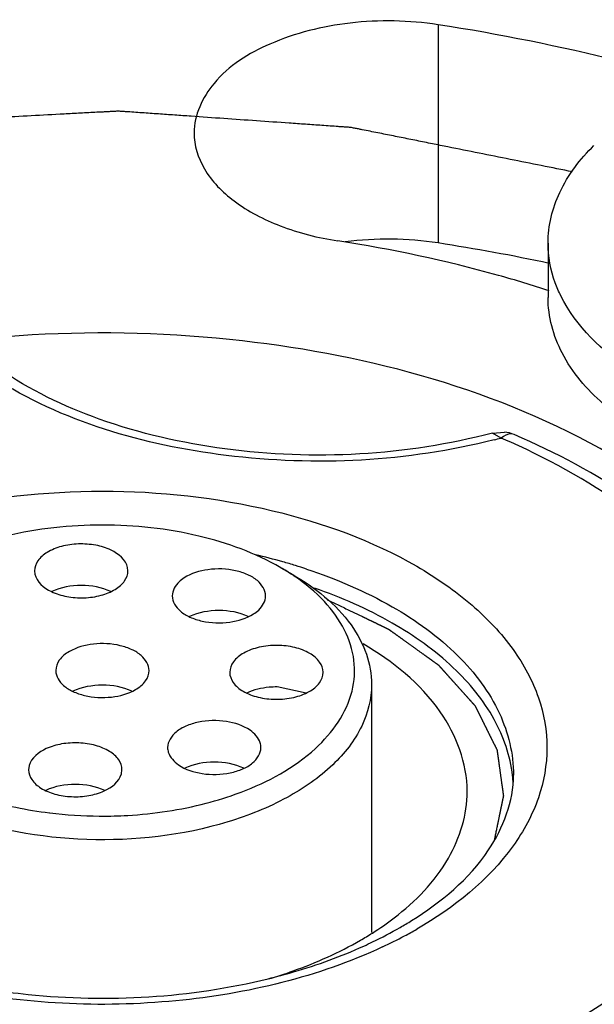
# Model space of a CAD drawing. Units: inches. Extents: x 0.5 to 33.6, y 0.5 to 21.6.
# Drawn here: x 2.6 to 2.6, y 19.5 to 19.6 of the extents above; entities that cross this region are included whole.
import ezdxf

# ---------------------------------------------------------------- set-up
doc = ezdxf.new("R2010")
doc.units = ezdxf.units.IN
doc.header["$LTSCALE"] = 1.87
doc.header["$MEASUREMENT"] = 0
doc.linetypes.add('HIDDEN', pattern=[0.2, 0.1, -0.1])
doc.layers.get('0').update_dxf_attribs({"linetype": 'CONTINUOUS'})
for name, color, linetype in [('AXIS', 7, 'CONTINUOUS'), ('CURVES', 7, 'CONTINUOUS'), ('DEFAULT_2', 7, 'HIDDEN')]:
    doc.layers.add(name, color=color, linetype=linetype)

msp = doc.modelspace()

# ---------------------------------------------------------------- linework, layer by layer
at = {"color": 7, "linetype": 'CONTINUOUS'}
for p, q in [((2.6350880958, 19.5399669801), (2.6350880958, 19.5367524037)), ((2.6318155097, 19.5287729753), (2.6325167427, 19.5288288617)), ((2.6323199726, 19.5284775052), (2.6318156625, 19.5287730019)), ((2.6193399853, 19.5208402923), (2.6200471031, 19.5204320262))]:
    msp.add_line(p, q, dxfattribs=at)
for centre, radius, start, end in [((2.6323166635, 19.5268574011), 0.0019815874, 66.839867563, 84.2050178344), ((2.6227686837, 19.5645173131), 0.037283976, 284.1915641689, 284.843326057), ((2.6146628653, 19.4873140952), 0.0447906213, 65.9897291374, 66.7830137214), ((2.6099089196, 19.4872634027), 0.0352430733, 74.2745351516, 76.9658262885), ((2.6103461086, 19.4888369929), 0.0336098903, 72.9298188707, 74.2648832628), ((2.6106684893, 19.4898879778), 0.032510573, 71.7384844637, 72.9292362041), ((2.6249128411, 19.5076561607), 0.0081391172, 3.227776224, 6.6743059866), ((2.615362493, 19.5141142922), 0.0175204883, 302.3638794624, 307.4430143829), ((2.6154061249, 19.5186365854), 0.0219307608, 299.9890910108, 302.0547239244), ((2.6142918323, 19.515772888), 0.0194945727, 299.9864435884, 302.4124129439), ((2.6141942226, 19.5207731224), 0.0243870176, 295.6644665153, 299.9461840741), ((2.6137508778, 19.5232500476), 0.0273315505, 295.0808765875, 298.1377105144), ((2.6146643418, 19.5215282411), 0.0253824511, 298.1523447625, 299.9910580806), ((2.6131718791, 19.5228488694), 0.02670077, 294.4866185505, 295.712702301)]:
    msp.add_arc(centre, radius, start, end, dxfattribs=at)
for points, knots in [([(2.6350881099, 19.5399675755), (2.6350881563, 19.540986438), (2.635625607, 19.5431653339), (2.6369783366, 19.5449144364), (2.6377920312, 19.5457156055)], [0, 0, 0, 0, 0.4715257879, 1, 1, 1, 1]), ([(2.6358427704, 19.5368502998), (2.6357196878, 19.5370994695), (2.6352929501, 19.5380858329), (2.6350880735, 19.5391711018), (2.6350881099, 19.5399675755)], [0, 0, 0, 0, 0.2586703166, 1, 1, 1, 1]), ([(2.6469977581, 19.5295261162), (2.6457083679, 19.5298461715), (2.6432734627, 19.5306327356), (2.6392268114, 19.5327010954), (2.6367341395, 19.5350458032), (2.6358427704, 19.5368502998)], [0, 0, 0, 0, 0.2917222471, 0.5580538434, 1, 1, 1, 1]), ([(2.6470023321, 19.5263104048), (2.6453315891, 19.5267248309), (2.6422507626, 19.5277809095), (2.6383757305, 19.5301831791), (2.6357557402, 19.5332047652), (2.6350880587, 19.5356306007), (2.6350881099, 19.5367529991)], [0, 0, 0, 0, 0.3054848036, 0.5734291167, 0.8008129082, 1, 1, 1, 1]), ([(2.6387658632, 19.5275106561), (2.6322191457, 19.5312903197), (2.6205194792, 19.534457408), (2.6047613585, 19.5348978179), (2.5928540875, 19.5332268263), (2.5822471464, 19.5296820204), (2.5737475344, 19.5245036899), (2.5679901006, 19.5179559905), (2.5665164952, 19.5126737297), (2.5665164982, 19.5102326065)], [0, 0, 0, 0, 0.2695740034, 0.4170904501, 0.5617910333, 0.6957891199, 0.8133416294, 0.9129483157, 1, 1, 1, 1]), ([(2.6318156567, 19.5287730237), (2.6267270904, 19.5274243609), (2.6186766165, 19.5270090641), (2.6088886793, 19.5292292149), (2.6045465802, 19.5313061234), (2.6027434372, 19.5325775299)], [0, 0, 0, 0, 0.5261665757, 0.7794776894, 1, 1, 1, 1]), ([(2.6319093966, 19.5283711897), (2.6267984931, 19.5270786453), (2.6165136517, 19.5265410088), (2.606453534, 19.5294438507), (2.6023918587, 19.5320496439)], [0, 0, 0, 0, 0.5220902982, 1, 1, 1, 1]), ([(2.6330961656, 19.5286791553), (2.6330425311, 19.5287022068), (2.6327657543, 19.5287609539), (2.6324913979, 19.5286107053), (2.6323199726, 19.5284775052)], [0, 0, 0, 0, 0.2119224309, 1, 1, 1, 1]), ([(2.6501777373, 19.5086325995), (2.6501764321, 19.5106551316), (2.6492903664, 19.5148747537), (2.6456266444, 19.5204803724), (2.6400690116, 19.5252270485), (2.6355545258, 19.5276246444), (2.6330960283, 19.5286792901)], [0, 0, 0, 0, 0.2184484226, 0.4518647277, 0.711062874, 1, 1, 1, 1]), ([(2.6246348457, 19.489412265), (2.6276142905, 19.4901656766), (2.6331593546, 19.4920425121), (2.6403166231, 19.496167048), (2.6455235125, 19.5012854827), (2.6483497416, 19.5072388763), (2.6482636605, 19.5135805476), (2.6452871211, 19.5194932521), (2.6399624276, 19.5245590407), (2.6354143396, 19.5271037665), (2.632888187, 19.5282290975)], [0, 0, 0, 0, 0.1577722443, 0.298690478, 0.4207867585, 0.5272745888, 0.6277228797, 0.7348955335, 0.8580273164, 1, 1, 1, 1]), ([(2.5903263123, 19.5209207992), (2.5929528788, 19.5224372391), (2.5990626103, 19.5246513074), (2.6088335817, 19.5257142621), (2.6186100623, 19.5246512974), (2.6259877464, 19.5219849476), (2.6305863048, 19.5188222751), (2.633077536, 19.5162023992), (2.634653395, 19.5133036432), (2.6351981608, 19.5102289925), (2.6346507576, 19.5071543005), (2.6324382747, 19.5030931859), (2.6295163082, 19.5007938909), (2.6273521365, 19.4995444133)], [0, 0, 0, 0, 0.1382579424, 0.291481603, 0.4447727013, 0.5831623358, 0.6436745361, 0.6978057821, 0.7464908079, 0.7919557937, 0.8374152501, 0.8860817256, 1, 1, 1, 1]), ([(2.6208558293, 19.5207611937), (2.6226017967, 19.5201849614), (2.6258017574, 19.5188211364), (2.6297725819, 19.5159636107), (2.6324018315, 19.5125232704), (2.6330518207, 19.5098673625), (2.633051823, 19.508625318)], [0, 0, 0, 0, 0.3021687629, 0.5674348187, 0.7958733429, 1, 1, 1, 1]), ([(2.6329967984, 19.5086021324), (2.632862527, 19.5097501056), (2.6320353972, 19.5121370042), (2.6294864847, 19.5152150897), (2.6258184733, 19.5178122819), (2.6229052947, 19.5190888997), (2.6213236954, 19.5196383285)], [0, 0, 0, 0, 0.2059476653, 0.436857834, 0.7016599396, 1, 1, 1, 1]), ([(2.6115892139, 19.514777666), (2.6115892826, 19.5151098046), (2.6112466464, 19.5156392985), (2.6105681583, 19.5160384467), (2.6096226289, 19.5163586456), (2.6083373153, 19.5164207955), (2.6073200936, 19.5161462949), (2.6068946727, 19.5159006794)], [0, 0, 0, 0, 0.1832727029, 0.3014630276, 0.4361950666, 0.7289396752, 1, 1, 1, 1]), ([(2.6303293418, 19.507659719), (2.6303294776, 19.5093109439), (2.6289112116, 19.5129907658), (2.625926983, 19.5153202804), (2.624188916, 19.5163443509)], [0, 0, 0, 0, 0.4501029811, 1, 1, 1, 1]), ([(2.6068946727, 19.5159006794), (2.6066672938, 19.5157694029), (2.6062766582, 19.5154703066), (2.6060892793, 19.5149925196), (2.606089235, 19.5147783688)], [0, 0, 0, 0, 0.5507686178, 1, 1, 1, 1]), ([(2.606089235, 19.5147783688), (2.6060891663, 19.5144462301), (2.6064318025, 19.5139167362), (2.6071102906, 19.513517588), (2.60805582, 19.5131973891), (2.6093411336, 19.5131352392), (2.6103583553, 19.5134097399), (2.6107837762, 19.5136553553)], [0, 0, 0, 0, 0.1832727029, 0.3014630276, 0.4361950666, 0.7289396752, 1, 1, 1, 1]), ([(2.6107837762, 19.5136553553), (2.6110111551, 19.5137866318), (2.6114017906, 19.5140857281), (2.6115891695, 19.5145635151), (2.6115892139, 19.514777666)], [0, 0, 0, 0, 0.5507686178, 1, 1, 1, 1]), ([(2.6105699202, 19.5135623239), (2.610034313, 19.5138127156), (2.6088324078, 19.5140214463), (2.6076308114, 19.5138091747), (2.6070968345, 19.5135568006)], [0, 0, 0, 0, 0.5002674517, 1, 1, 1, 1]), ([(2.5800573418, 19.4923180886), (2.586686916, 19.4887684301), (2.5983088883, 19.485847369), (2.6138947482, 19.4856384249), (2.6255560721, 19.4874238687), (2.6359003299, 19.4910135762), (2.6441637919, 19.4961723633), (2.649741958, 19.5026454503), (2.6511619536, 19.5078317065), (2.6511619506, 19.510232606)], [0, 0, 0, 0, 0.2723460274, 0.4198789799, 0.5639851748, 0.697119815, 0.81388884, 0.9130491915, 1, 1, 1, 1]), ([(2.6270454158, 19.5000493539), (2.6287840872, 19.5011385685), (2.631668022, 19.5034758941), (2.6330518229, 19.5070738619), (2.6330518229, 19.508625318)], [0, 0, 0, 0, 0.5694143726, 1, 1, 1, 1]), ([(2.6260144605, 19.5002037531), (2.6272747513, 19.5011710784), (2.6294095386, 19.5033258207), (2.6303292298, 19.5062985605), (2.6303293418, 19.507659719)], [0, 0, 0, 0, 0.538572306, 1, 1, 1, 1]), ([(2.6185969905, 19.4966225732), (2.6190988736, 19.4967454952), (2.6210201244, 19.4972595451), (2.6228991287, 19.4979393466), (2.6242388332, 19.4985496174)], [0, 0, 0, 0, 0.2598041162, 1, 1, 1, 1]), ([(2.6186102241, 19.4966103945), (2.6191036039, 19.4967558111), (2.6209719414, 19.4973594799), (2.6227799998, 19.4981631452), (2.6240351238, 19.498887787)], [0, 0, 0, 0, 0.2619420319, 1, 1, 1, 1]), ([(2.6253366442, 19.4984955799), (2.6215417129, 19.49671761), (2.6129636118, 19.4946864105), (2.6042154818, 19.4951171526), (2.5998713829, 19.4960315478)], [0, 0, 0, 0, 0.4856022808, 1, 1, 1, 1]), ([(2.5998335764, 19.4964466713), (2.6013562535, 19.4961070712), (2.6075672266, 19.4951217773), (2.6140083671, 19.4954987201), (2.6185969905, 19.4966225732)], [0, 0, 0, 0, 0.2482502474, 1, 1, 1, 1])]:
    msp.add_open_spline(points, degree=3, knots=knots, dxfattribs=at)
at = {"layer": 'AXIS', "color": 7, "linetype": 'CONTINUOUS'}
for p, q in [((2.6286069861, 19.5528263133), (2.6286069861, 19.5399680076)), ((2.6048402368, 19.520653045), (2.6048605208, 19.5204581626)), ((2.6103398058, 19.5206502749), (2.6103195218, 19.5208451573)), ((2.6208298036, 19.5134537003), (2.6191356467, 19.5138127045)), ((2.6246892244, 19.5139615197), (2.6246892244, 19.4993425652)), ((2.6045196686, 19.5091814782), (2.6044859388, 19.508931974)), ((2.609951958, 19.5086847522), (2.6099856878, 19.5089342564))]:
    msp.add_line(p, q, dxfattribs=at)
for centre, radius, start, end in [((2.6108185431, 19.4370144098), 0.1171700717, 75.9236375941, 81.2677439906), ((2.6256509822, 19.5207141083), 0.0194794917, 81.2716713724, 97.3961563328), ((2.610231215, 19.4210054237), 0.1203734411, 78.0485050856, 81.2191020988), ((2.6127027146, 19.5093298868), 0.0132869231, 56.5010030083, 60.0308966729), ((2.61315461, 19.5100250862), 0.0124577902, 55.8912329215, 56.4694409942), ((2.6099181607, 19.5263635836), 0.0200415206, 284.515008273, 290.3770215072), ((2.6104505631, 19.5248605884), 0.0184472157, 290.4523452656, 290.8391711418), ((2.6088272913, 19.5315499554), 0.0253453847, 262.9894463417, 269.6080582296), ((2.6088395987, 19.5319429875), 0.0257384936, 269.5866466569, 269.7222304384)]:
    msp.add_arc(centre, radius, start, end, dxfattribs=at)
for points, knots in [([(2.6286069861, 19.5528263133), (2.6268994077, 19.5530904685), (2.623496396, 19.5531546589), (2.6188909881, 19.5520182613), (2.615363447, 19.5498746172), (2.6142346988, 19.5475066601), (2.6142347842, 19.5464585813)], [0, 0, 0, 0, 0.3008183643, 0.5841340093, 0.8175338509, 1, 1, 1, 1]), ([(2.6142347842, 19.5464585813), (2.6142348441, 19.5457240329), (2.6147427784, 19.5441161486), (2.6166496599, 19.5422233022), (2.6193949453, 19.5408096314), (2.6215433807, 19.5402705779), (2.6226970367, 19.5400921123)], [0, 0, 0, 0, 0.1937680955, 0.4207132114, 0.6920547944, 1, 1, 1, 1]), ([(2.635151725, 19.5371551874), (2.6341627095, 19.5374773758), (2.630075884, 19.538710485), (2.6258869829, 19.5395986411), (2.6226970367, 19.5400921123)], [0, 0, 0, 0, 0.2437105725, 1, 1, 1, 1]), ([(2.6193399702, 19.5208402806), (2.6178493523, 19.5217009134), (2.6143826441, 19.5229570277), (2.6088395166, 19.5235588466), (2.6032963629, 19.5229571345), (2.5998295608, 19.5217011504), (2.5983389046, 19.5208405293)], [0, 0, 0, 0, 0.2372160306, 0.4999973939, 0.7627802059, 1, 1, 1, 1]), ([(2.6103195218, 19.5208451573), (2.6102215413, 19.5213058531), (2.60949934, 19.5218890697), (2.6084315648, 19.5221973066), (2.6074263329, 19.5222734997), (2.6064485906, 19.5221353572), (2.6056138359, 19.5218057461), (2.605012251, 19.5213149169), (2.6048403981, 19.520858514), (2.604840078, 19.5206530451)], [0, 0, 0, 0, 0.2119610659, 0.3540860225, 0.5079668049, 0.6595212169, 0.7953591472, 0.907534014, 1, 1, 1, 1]), ([(2.6048605208, 19.5204581626), (2.6049585013, 19.5199974669), (2.6056807027, 19.5194142503), (2.6067484778, 19.5191060133), (2.6077537097, 19.5190298202), (2.608731452, 19.5191679628), (2.6095662067, 19.5194975738), (2.6101677917, 19.519988403), (2.6103396445, 19.520444806), (2.6103399647, 19.5206502748)], [0, 0, 0, 0, 0.2119610659, 0.3540860225, 0.5079668049, 0.6595212169, 0.7953591472, 0.907534014, 1, 1, 1, 1]), ([(2.6184477817, 19.5191756713), (2.6184478188, 19.5195160351), (2.6180870095, 19.5200574206), (2.6173836403, 19.5204564845), (2.616407622, 19.5207700615), (2.6150987373, 19.5208109991), (2.6140700038, 19.5205048155), (2.6136541255, 19.5202381508)], [0, 0, 0, 0, 0.184017223, 0.3033836135, 0.4393847556, 0.7329037659, 1, 1, 1, 1]), ([(2.6136541255, 19.5202381508), (2.613547365, 19.520169695), (2.6132009943, 19.5199136071), (2.6129478148, 19.519483652), (2.6129477812, 19.5191758954)], [0, 0, 0, 0, 0.2918286469, 1, 1, 1, 1]), ([(2.617013086, 19.50762014), (2.6185933284, 19.508221665), (2.6213282802, 19.5096548401), (2.6235999197, 19.5127939859), (2.6237661514, 19.5154173542), (2.6231657591, 19.5172742356), (2.6219179996, 19.5189729164), (2.6207804461, 19.5199063939), (2.6201405114, 19.5203398193)], [0, 0, 0, 0, 0.2959825741, 0.5299943595, 0.6358460929, 0.7447811837, 0.8647048003, 1, 1, 1, 1]), ([(2.620047084, 19.5204320151), (2.621357837, 19.5196752305), (2.6231274065, 19.5182817183), (2.6244663179, 19.5158240603), (2.6246892141, 19.5145651812), (2.6246891989, 19.5139615195)], [0, 0, 0, 0, 0.5476751984, 0.7815644009, 1, 1, 1, 1]), ([(2.6093292371, 19.5194319855), (2.6087937493, 19.5196843522), (2.607589768, 19.5198954001), (2.6063857991, 19.5196842203), (2.6058503816, 19.5194317846)], [0, 0, 0, 0, 0.5000144569, 1, 1, 1, 1]), ([(2.6129477812, 19.5191758954), (2.6129477441, 19.5188355316), (2.6133085534, 19.5182941461), (2.6140119226, 19.5178950822), (2.6149879408, 19.5175815052), (2.6162968255, 19.5175405676), (2.6173255591, 19.5178467512), (2.6177414374, 19.5181134159)], [0, 0, 0, 0, 0.184017223, 0.3033836135, 0.4393847556, 0.7329037659, 1, 1, 1, 1]), ([(2.6177414374, 19.5181134159), (2.6178481979, 19.5181818717), (2.6181945686, 19.5184379595), (2.6184477481, 19.5188679147), (2.6184477817, 19.5191756713)], [0, 0, 0, 0, 0.2918286469, 1, 1, 1, 1]), ([(2.6174305895, 19.5179591141), (2.6168965052, 19.5182093818), (2.61569711, 19.5184186958), (2.6144977225, 19.518209039), (2.613963774, 19.5179585249)], [0, 0, 0, 0, 0.5000077767, 1, 1, 1, 1]), ([(2.6191356467, 19.5162622118), (2.6187779752, 19.5162658154), (2.6180926095, 19.5161976427), (2.6171907164, 19.5158765511), (2.6165307544, 19.5153755393), (2.6163376726, 19.5148913611), (2.616337688, 19.5146746302)], [0, 0, 0, 0, 0.3071610649, 0.5850417957, 0.8138852628, 1, 1, 1, 1]), ([(2.6218376401, 19.5146748957), (2.6218376251, 19.514886585), (2.6216543402, 19.5153584257), (2.6210206505, 19.5158553146), (2.6201489777, 19.5161808323), (2.6194841297, 19.5162587007), (2.6191356467, 19.5162622118)], [0, 0, 0, 0, 0.1868687916, 0.4152829156, 0.6923610459, 1, 1, 1, 1]), ([(2.616337688, 19.5146746302), (2.616337703, 19.5144629408), (2.616520988, 19.5139911001), (2.6171546776, 19.5134942112), (2.6180263504, 19.5131686936), (2.6186911984, 19.5130908251), (2.6190396814, 19.5130873141)], [0, 0, 0, 0, 0.1868687916, 0.4152829156, 0.6923610459, 1, 1, 1, 1]), ([(2.6190396814, 19.5130873141), (2.6193973529, 19.5130837105), (2.6200827186, 19.5131518832), (2.6209846117, 19.5134729748), (2.6216445738, 19.5139739866), (2.6218376555, 19.5144581647), (2.6218376401, 19.5146748957)], [0, 0, 0, 0, 0.3071610649, 0.5850417957, 0.8138852628, 1, 1, 1, 1]), ([(2.6246891989, 19.5139615195), (2.6246891778, 19.5131208479), (2.6242312038, 19.5113172844), (2.6223952292, 19.5090080082), (2.619638991, 19.5071133576), (2.6148217707, 19.505192211), (2.6079664956, 19.5044193846), (2.6024123708, 19.5054095597), (2.5998714381, 19.5064161807)], [0, 0, 0, 0, 0.086896029, 0.1847228012, 0.2988602074, 0.428967543, 0.7174970838, 1, 1, 1, 1]), ([(2.6191356467, 19.5138127045), (2.6189754455, 19.5138143186), (2.6183667617, 19.5137895708), (2.6177567576, 19.5136472063), (2.6173501327, 19.5134558829)], [0, 0, 0, 0, 0.262812305, 1, 1, 1, 1]), ([(2.617534445, 19.5112653222), (2.6171263465, 19.5115461118), (2.6160909038, 19.5118740043), (2.6147673737, 19.5118474787), (2.6137712233, 19.5115387789), (2.6130511977, 19.5111400837), (2.612677868, 19.5105909289), (2.6126778365, 19.5102450564)], [0, 0, 0, 0, 0.26436022, 0.5583603752, 0.6952306028, 0.8154192799, 1, 1, 1, 1]), ([(2.6181778237, 19.5102444824), (2.6181778322, 19.5103374558), (2.6181137749, 19.5107519435), (2.6177974269, 19.5110843792), (2.617534445, 19.5112653222)], [0, 0, 0, 0, 0.2255591395, 1, 1, 1, 1]), ([(2.6099857625, 19.5089342565), (2.6099855584, 19.5091372139), (2.6098183834, 19.5095875541), (2.6092297554, 19.5100760067), (2.6084101269, 19.5104073945), (2.6074465299, 19.5105521795), (2.6064502456, 19.5104883622), (2.6053788186, 19.5101935372), (2.6046450996, 19.5096387108), (2.6045196686, 19.5091814782)], [0, 0, 0, 0, 0.0920460776, 0.2033787449, 0.3381007983, 0.4887003769, 0.6422532459, 0.7849730244, 1, 1, 1, 1]), ([(2.6126778365, 19.5102450564), (2.6126778281, 19.5101520829), (2.6127418853, 19.5097375953), (2.6130582333, 19.5094051595), (2.6133212153, 19.5092242165)], [0, 0, 0, 0, 0.2255591395, 1, 1, 1, 1]), ([(2.6133212153, 19.5092242165), (2.6137293137, 19.508943427), (2.6147647565, 19.5086155344), (2.6160882866, 19.50864206), (2.617084437, 19.5089507599), (2.6178044626, 19.509349455), (2.6181777923, 19.5098986098), (2.6181778237, 19.5102444824)], [0, 0, 0, 0, 0.26436022, 0.5583603752, 0.6952306028, 0.8154192799, 1, 1, 1, 1]), ([(2.6171600556, 19.5090283601), (2.6166255345, 19.5092787701), (2.6154253665, 19.5094877754), (2.614225384, 19.5092774371), (2.6136914724, 19.5090264291)], [0, 0, 0, 0, 0.5001261449, 1, 1, 1, 1]), ([(2.6044858642, 19.508931974), (2.6044860682, 19.5087290165), (2.6046532433, 19.5082786763), (2.6052418712, 19.5077902238), (2.6060614998, 19.5074588359), (2.6070250967, 19.507314051), (2.608021381, 19.5073778683), (2.609092808, 19.5076726933), (2.6098265271, 19.5082275196), (2.609951958, 19.5086847522)], [0, 0, 0, 0, 0.0920460776, 0.2033787449, 0.3381007983, 0.4887003769, 0.6422532459, 0.7849730244, 1, 1, 1, 1]), ([(2.6089817967, 19.5077102325), (2.6084466958, 19.5079640655), (2.6072415357, 19.5081770285), (2.6060361109, 19.5079670416), (2.6054995476, 19.5077148339)], [0, 0, 0, 0, 0.4997348494, 1, 1, 1, 1]), ([(2.60059152, 19.5076484153), (2.6009863528, 19.5074961688), (2.602652509, 19.5069196625), (2.6043910447, 19.5065605989), (2.6057199104, 19.5063957834)], [0, 0, 0, 0, 0.2401344695, 1, 1, 1, 1]), ([(2.6087306303, 19.5062047246), (2.6092630529, 19.5062024705), (2.6113511667, 19.5062585817), (2.6134351235, 19.506569804), (2.6149412391, 19.5069617479)], [0, 0, 0, 0, 0.2549077292, 1, 1, 1, 1]), ([(2.6226974674, 19.4803731669), (2.6270714011, 19.4810498184), (2.6353879401, 19.4830031595), (2.6491275425, 19.4888623051), (2.6578080636, 19.4963062926), (2.6605581453, 19.502231909)], [0, 0, 0, 0, 0.2950356294, 0.5645303708, 1, 1, 1, 1]), ([(2.6286076004, 19.4676389942), (2.6348468882, 19.4686042177), (2.6467101865, 19.4713906014), (2.6663093251, 19.4797485002), (2.6786918332, 19.4903671293), (2.6826147439, 19.4988198469)], [0, 0, 0, 0, 0.2950356294, 0.5645303708, 1, 1, 1, 1])]:
    msp.add_open_spline(points, degree=3, knots=knots, dxfattribs=at)
for points in [[(2.6057199104, 19.5063957834), (2.605724551, 19.5063952092), (2.6057291916, 19.5063946349), (2.6057338322, 19.5063940607)], [(2.6087148192, 19.5062047964), (2.6087200896, 19.5062047724), (2.6087253599, 19.5062047485), (2.6087306303, 19.5062047246)]]:
    msp.add_open_spline(points, degree=3, dxfattribs=at)
at = {"layer": 'CURVES', "color": 7, "linetype": 'CONTINUOUS'}
for points, knots in [([(2.6365252858, 19.5441603074), (2.6353024259, 19.5444051503), (2.6334681361, 19.5447724147), (2.6310224163, 19.5452621005), (2.6294938414, 19.5455681541), (2.6282709815, 19.545812997), (2.6273538366, 19.5459966293), (2.6264366916, 19.5461802613), (2.6256724043, 19.5463332886), (2.625060974, 19.5464557091), (2.6246024027, 19.546547528), (2.6242202555, 19.5466240328), (2.6239145475, 19.546685261), (2.6237234579, 19.5467234733), (2.6235706369, 19.5467541698), (2.6234558822, 19.5467768453), (2.6233339078, 19.5467815044), (2.623173797, 19.5467940092), (2.6229727951, 19.5468074856), (2.6226516745, 19.546830252), (2.6222501086, 19.5468582978), (2.6216076955, 19.5469034013), (2.6208046474, 19.5469597019), (2.6195197882, 19.5470498268), (2.6179137082, 19.547162468), (2.6159864147, 19.5472976435), (2.6143803362, 19.5474102893), (2.6130954735, 19.5475004039), (2.6122924345, 19.547556731), (2.6116500029, 19.5476017801), (2.6111681801, 19.5476356014), (2.610686354, 19.5476692907), (2.6102848425, 19.5476977766), (2.6099636103, 19.5477196439), (2.6097628926, 19.5477354087), (2.6096017024, 19.5477233666), (2.6094406198, 19.5477156305), (2.6092392296, 19.547704483), (2.6089975772, 19.5476917383), (2.6086753685, 19.5476745249), (2.6081115058, 19.547644504), (2.6073059864, 19.5476015635), (2.606017156, 19.5475328887), (2.6044061178, 19.5474470349), (2.6024728721, 19.5473440143), (2.6008618337, 19.5472581644), (2.5995730038, 19.5471894811), (2.5986063791, 19.5471379786), (2.5978008655, 19.5470950279), (2.5971564391, 19.5470607389), (2.5967537079, 19.5470391454), (2.5964314422, 19.5470222436), (2.5962302104, 19.5470108289), (2.5960889788, 19.5470045443), (2.5960088529, 19.5469982843), (2.5959309034, 19.5469819721), (2.5958327226, 19.5469650176), (2.595597701, 19.5469214991), (2.5952449115, 19.546857409), (2.5947746725, 19.5467712768), (2.5943043941, 19.5466853261), (2.5936773701, 19.5465706618), (2.5925800715, 19.5463700289), (2.5910125056, 19.546083395), (2.5891314246, 19.5457394412), (2.5875638587, 19.5454528104), (2.5863098032, 19.5452235088), (2.5853692688, 19.5450515248), (2.5845854674, 19.5449082295), (2.5839584772, 19.544793538), (2.5834880955, 19.5447076703), (2.583096553, 19.544635634), (2.5828412444, 19.5445896848), (2.5827242567, 19.5445675585), (2.5826441713, 19.5445550789), (2.5825593436, 19.5445229043), (2.5824532128, 19.5444890003), (2.5823132203, 19.5444421512), (2.5821377097, 19.5443841538), (2.5819273196, 19.5443143156), (2.5816467217, 19.5442212822), (2.5812960009, 19.5441049617), (2.5807348328, 19.5439188649), (2.5797527955, 19.543593188), (2.5783498815, 19.5431279393), (2.5766663864, 19.542569639), (2.5749828904, 19.5420113395), (2.5735799787, 19.5415460886), (2.5725979374, 19.5412204155), (2.5720367758, 19.5410343127), (2.5716860384, 19.5409180075), (2.5714054746, 19.5408249426), (2.5711949802, 19.5407552008), (2.5710197957, 19.5406969017), (2.570879138, 19.5406506682), (2.5707750386, 19.5406148843), (2.5706838551, 19.5405885912), (2.5706259025, 19.5405556302), (2.5705351211, 19.540509253), (2.5703406797, 19.5404069781), (2.5700400177, 19.540250842), (2.5696798746, 19.5400629609), (2.5691994562, 19.5398126336), (2.5685990113, 19.5394996624), (2.567878444, 19.5391241236), (2.5669176993, 19.5386233959), (2.5657167644, 19.5379974894), (2.564515831, 19.5373715817), (2.5635550837, 19.536870856), (2.5628345242, 19.5364953112), (2.562234055, 19.5361823586), (2.5617536862, 19.5359319933), (2.5613933919, 19.5357442284), (2.5610932027, 19.5355877287), (2.5608529256, 19.5354625939), (2.5607030387, 19.5353842367), (2.5605824737, 19.5353218897), (2.5605086161, 19.53528215), (2.5604461045, 19.5352521282), (2.5604086002, 19.5352247657), (2.5603737243, 19.5351960451), (2.5603026205, 19.5351393026), (2.5601965325, 19.5350538953), (2.5600547574, 19.5349401867), (2.559913069, 19.5348264332), (2.559724121, 19.5346747775), (2.559393476, 19.5344093728), (2.5589211186, 19.5340302269), (2.558354293, 19.5335752503), (2.5577874665, 19.5331202742), (2.5572206402, 19.5326652979), (2.5564648718, 19.5320586629), (2.5555201608, 19.5313003693), (2.5545754517, 19.5305420749), (2.5538196803, 19.529935441), (2.5533473325, 19.5295562913), (2.5530166704, 19.5292908936), (2.5528277497, 19.5291392266), (2.5526859774, 19.529025508), (2.5525680944, 19.5289306415), (2.5524732034, 19.5288549749), (2.5524152277, 19.5288071673), (2.5523657984, 19.5287701029), (2.5523371984, 19.5287249653), (2.5522774626, 19.5286497285), (2.5521648676, 19.5284965897), (2.5520004219, 19.5282792137), (2.5518046284, 19.528017765), (2.5516084226, 19.5277564762), (2.5513469589, 19.5274080352), (2.5510200798, 19.5269725032), (2.5506278461, 19.5264498565), (2.5502356068, 19.5259272121), (2.5497126229, 19.525230352), (2.5491896386, 19.5245334922), (2.5486666542, 19.5238366323), (2.5482744168, 19.5233139873), (2.5478821756, 19.5227913428), (2.5475553197, 19.522355804), (2.5472938087, 19.5220073769), (2.5471304243, 19.5217896009), (2.5469995794, 19.5216154008), (2.5469181146, 19.5215064786), (2.5468604616, 19.5214303275), (2.546828499, 19.5213866648), (2.5467928474, 19.5213435574), (2.5467747235, 19.5212856932), (2.5467428467, 19.5211935437), (2.5467039863, 19.5210782085), (2.5466412588, 19.5208937551), (2.5465630385, 19.52066316), (2.5464690932, 19.5203864579), (2.546343861, 19.5200175176), (2.5461873112, 19.5195563437), (2.5459994555, 19.5190029344), (2.5458115987, 19.5184495252), (2.5455611233, 19.5177116463), (2.545248029, 19.5167892977), (2.5448723159, 19.5156824793), (2.5444966027, 19.5145756609), (2.5442461273, 19.513837782), (2.5441208896, 19.5134688425)], [0, 0, 0, 0, 0.03125, 0.046875, 0.0625, 0.0703125, 0.078125, 0.0859375, 0.09375, 0.09765625, 0.1015625, 0.10546875, 0.107421875, 0.109375, 0.1103515625, 0.111328125, 0.1123046875, 0.11328125, 0.115234375, 0.1171875, 0.12109375, 0.125, 0.1328125, 0.140625, 0.15625, 0.171875, 0.1875, 0.1953125, 0.203125, 0.20703125, 0.2109375, 0.21484375, 0.21875, 0.220703125, 0.22265625, 0.2236328125, 0.224609375, 0.2265625, 0.228515625, 0.23046875, 0.234375, 0.2421875, 0.25, 0.265625, 0.28125, 0.296875, 0.3046875, 0.3125, 0.3203125, 0.32421875, 0.328125, 0.330078125, 0.33203125, 0.3330078125, 0.3334960938, 0.333984375, 0.3349609375, 0.3359375, 0.33984375, 0.34375, 0.34765625, 0.3515625, 0.359375, 0.375, 0.390625, 0.40625, 0.4140625, 0.421875, 0.4296875, 0.43359375, 0.4375, 0.44140625, 0.443359375, 0.4438476562, 0.4443359375, 0.4453125, 0.4462890625, 0.447265625, 0.44921875, 0.451171875, 0.453125, 0.45703125, 0.4609375, 0.46875, 0.484375, 0.5, 0.515625, 0.53125, 0.5390625, 0.54296875, 0.546875, 0.548828125, 0.55078125, 0.552734375, 0.5537109375, 0.5546875, 0.5556640625, 0.5561523438, 0.556640625, 0.55859375, 0.5625, 0.56640625, 0.5703125, 0.578125, 0.5859375, 0.59375, 0.609375, 0.625, 0.6328125, 0.640625, 0.6484375, 0.65234375, 0.65625, 0.66015625, 0.662109375, 0.6640625, 0.6650390625, 0.666015625, 0.6665039062, 0.6669921875, 0.6674804688, 0.66796875, 0.669921875, 0.671875, 0.673828125, 0.67578125, 0.6796875, 0.6875, 0.6953125, 0.703125, 0.7109375, 0.71875, 0.734375, 0.75, 0.7578125, 0.765625, 0.76953125, 0.771484375, 0.7734375, 0.775390625, 0.7763671875, 0.77734375, 0.7778320312, 0.7783203125, 0.779296875, 0.78125, 0.78515625, 0.7890625, 0.79296875, 0.796875, 0.8046875, 0.8125, 0.8203125, 0.828125, 0.84375, 0.8515625, 0.859375, 0.8671875, 0.875, 0.87890625, 0.8828125, 0.884765625, 0.88671875, 0.8876953125, 0.8881835938, 0.888671875, 0.8896484375, 0.890625, 0.892578125, 0.89453125, 0.8984375, 0.90234375, 0.90625, 0.9140625, 0.921875, 0.9296875, 0.9375, 0.953125, 0.96875, 0.984375, 1, 1, 1, 1]), ([(2.6144451681, 19.4728680193), (2.6154805066, 19.4729880099), (2.6175511836, 19.4732279913), (2.6201395299, 19.4735279679), (2.6222102069, 19.4737679492), (2.6235043801, 19.4739179376), (2.6245397186, 19.4740379282), (2.6253162223, 19.4741279215), (2.6260927269, 19.4742179132), (2.6267398114, 19.4742929112), (2.6272574849, 19.4743528988), (2.6276457238, 19.4743979189), (2.6279693081, 19.474435342), (2.628228059, 19.4744654907), (2.6283900437, 19.4744838549), (2.6285190236, 19.4744996427), (2.6286502229, 19.4745114276), (2.6287983359, 19.4745548101), (2.6289797854, 19.474600171), (2.6292204209, 19.4746629917), (2.6295216594, 19.4747407164), (2.6300033928, 19.4748655238), (2.6306056445, 19.4750213797), (2.6315691997, 19.4752708347), (2.6327736601, 19.4755826242), (2.6342190056, 19.4759567842), (2.6356643529, 19.4763309407), (2.6371096996, 19.4767050983), (2.6383141558, 19.4770168957), (2.6392777197, 19.4772663346), (2.6400003953, 19.4774534111), (2.6406026163, 19.4776093167), (2.6410241882, 19.4777184338), (2.6412650596, 19.4777808127), (2.6414457886, 19.4778275231), (2.6415961559, 19.4778666833), (2.6417169884, 19.4778974846), (2.6417912822, 19.4779179351), (2.6418535261, 19.477931548), (2.6419055158, 19.4779551912), (2.6419982851, 19.4779948183), (2.6421825547, 19.478075314), (2.6424464605, 19.4781896587), (2.642762863, 19.4783271506), (2.6430793416, 19.4784645681), (2.6435012866, 19.4786478173), (2.6442397026, 19.4789684914), (2.6452945762, 19.4794266037), (2.6469823778, 19.4801595794), (2.6486701762, 19.4808925577), (2.6501470058, 19.4815339095), (2.6509908998, 19.4819004022), (2.6516238443, 19.482175255), (2.6522566973, 19.4824501718), (2.6527843598, 19.4826790696), (2.6531268218, 19.4828282163), (2.6532854261, 19.4828966716), (2.6533637183, 19.4829316068), (2.6534322376, 19.4829584246), (2.6534735719, 19.4829893226), (2.6535390405, 19.4830332408), (2.6536357909, 19.4831001354), (2.653808874, 19.4832183011), (2.6540248566, 19.4833662684), (2.6542841946, 19.4835437177), (2.654629923, 19.4837803557), (2.6550621027, 19.4840761399), (2.6555807101, 19.4844310867), (2.6562721895, 19.484904347), (2.6571365378, 19.4854959231), (2.6581737562, 19.4862058141), (2.6592109745, 19.4869157051), (2.660075323, 19.4875072811), (2.660766802, 19.4879805417), (2.6612854106, 19.4883354874), (2.6617175868, 19.4886312747), (2.6620633222, 19.4888679064), (2.6622794196, 19.489015797), (2.6624522684, 19.4891341191), (2.6625819846, 19.4892228344), (2.6627113969, 19.4893116501), (2.662809308, 19.4893779803), (2.6628732573, 19.4894226383), (2.6629190445, 19.4894513677), (2.6629532829, 19.4894948807), (2.662999741, 19.4895453205), (2.6630598088, 19.4896131939), (2.663135536, 19.4896978233), (2.6632563404, 19.489833349), (2.663407469, 19.4900027155), (2.6636492059, 19.4902737246), (2.6639514006, 19.4906124782), (2.6643140242, 19.4910189858), (2.6647975258, 19.4915609948), (2.665643652, 19.4925095111), (2.6666106538, 19.4935935295), (2.667577656, 19.4946775479), (2.6681820313, 19.4953550597), (2.6686050962, 19.4958293174), (2.668846844, 19.4961003226), (2.6690281648, 19.4963035743), (2.669179234, 19.4964729576), (2.66930016, 19.4966084488), (2.6693906614, 19.4967101096), (2.6694666933, 19.4967946919), (2.6695187106, 19.4968541645), (2.6695503164, 19.4968877351), (2.6695630688, 19.4969254512), (2.6695854648, 19.4969711769), (2.6696176904, 19.4970451313), (2.6696592102, 19.4971373022), (2.6697085043, 19.4972480237), (2.6697744145, 19.4973956118), (2.6698896712, 19.4976539099), (2.6700543687, 19.4980228972), (2.6702519863, 19.4984656863), (2.6704496092, 19.4989084742), (2.6706472306, 19.4993512624), (2.6709107264, 19.4999416465), (2.671240096, 19.5006796268), (2.6716353394, 19.5015652031), (2.6720305833, 19.5024507793), (2.6723599516, 19.5031887597), (2.6726234499, 19.5037791436), (2.672788128, 19.5041481345), (2.6729198895, 19.504443325), (2.6730021971, 19.5046278243), (2.6730681425, 19.5047754116), (2.6731091318, 19.5048676813), (2.6731382783, 19.5049322148), (2.67315223, 19.5049645572), (2.6731612031, 19.5049829168), (2.673160129, 19.5050024985), (2.6731622262, 19.5050265573), (2.6731636619, 19.5050652848), (2.6731670687, 19.5051329493), (2.673171469, 19.5052296694), (2.6731787703, 19.50538439), (2.6731878074, 19.5055778016), (2.6731986902, 19.5058098909), (2.6732131872, 19.5061193449), (2.6732313131, 19.5065061619), (2.6732530621, 19.5069703424), (2.6732748118, 19.5074345229), (2.6733038111, 19.5080534303), (2.6733400602, 19.5088270645), (2.6733835592, 19.5097554255), (2.6734270582, 19.5106837865), (2.6734850569, 19.5119216012), (2.6735285559, 19.5128499623), (2.6735575552, 19.5134688696)], [0, 0, 0, 0, 0.03125, 0.0625, 0.078125, 0.09375, 0.1015625, 0.109375, 0.1171875, 0.125, 0.12890625, 0.1328125, 0.13671875, 0.138671875, 0.140625, 0.1416015625, 0.142578125, 0.14453125, 0.146484375, 0.1484375, 0.15234375, 0.15625, 0.1640625, 0.171875, 0.1875, 0.203125, 0.21875, 0.234375, 0.25, 0.2578125, 0.265625, 0.2734375, 0.27734375, 0.279296875, 0.28125, 0.283203125, 0.2841796875, 0.28515625, 0.2856445312, 0.2861328125, 0.287109375, 0.2890625, 0.29296875, 0.296875, 0.30078125, 0.3046875, 0.3125, 0.328125, 0.34375, 0.375, 0.390625, 0.3984375, 0.40625, 0.4140625, 0.421875, 0.42578125, 0.4267578125, 0.427734375, 0.4287109375, 0.4291992188, 0.4296875, 0.431640625, 0.43359375, 0.4375, 0.44140625, 0.4453125, 0.453125, 0.4609375, 0.46875, 0.484375, 0.5, 0.515625, 0.53125, 0.5390625, 0.546875, 0.5546875, 0.55859375, 0.5625, 0.564453125, 0.56640625, 0.568359375, 0.5703125, 0.5708007812, 0.5712890625, 0.572265625, 0.5732421875, 0.57421875, 0.576171875, 0.578125, 0.58203125, 0.5859375, 0.59375, 0.6015625, 0.609375, 0.625, 0.65625, 0.671875, 0.6875, 0.6953125, 0.69921875, 0.703125, 0.70703125, 0.708984375, 0.7109375, 0.712890625, 0.7138671875, 0.7143554688, 0.71484375, 0.7158203125, 0.716796875, 0.71875, 0.720703125, 0.72265625, 0.7265625, 0.734375, 0.7421875, 0.75, 0.7578125, 0.765625, 0.78125, 0.796875, 0.8125, 0.828125, 0.8359375, 0.84375, 0.84765625, 0.8515625, 0.853515625, 0.85546875, 0.8564453125, 0.8569335938, 0.8571777344, 0.857421875, 0.8579101562, 0.8583984375, 0.859375, 0.861328125, 0.86328125, 0.8671875, 0.87109375, 0.875, 0.8828125, 0.890625, 0.8984375, 0.90625, 0.921875, 0.9375, 0.953125, 0.96875, 1, 1, 1, 1])]:
    msp.add_open_spline(points, degree=3, knots=knots, dxfattribs=at)
at = {"layer": 'DEFAULT_2', "color": 7, "linetype": 'HIDDEN'}
msp.add_open_spline([(2.6220850612, 19.5189530956), (2.6225356396, 19.5187363029), (2.6232115061, 19.5184111133), (2.6240000207, 19.5180317276), (2.6244505953, 19.5178149327), (2.6247885408, 19.5176523449), (2.6250701155, 19.5175168286), (2.6252954798, 19.5174084749), (2.6254360944, 19.5173406187), (2.6255491314, 19.5172866431), (2.6256185353, 19.5172522027), (2.6256769081, 19.5172262667), (2.6257248775, 19.5171944297), (2.6258039912, 19.5171359738), (2.6259195322, 19.5170538956), (2.6261029886, 19.5169217712), (2.6263327919, 19.5167568894), (2.6267002059, 19.5164929251), (2.6271595767, 19.5161630261), (2.6276188737, 19.515833093), (2.6279864056, 19.5155691834), (2.6282159143, 19.5154041649), (2.6283999747, 19.5152723207), (2.6285139781, 19.515189529), (2.6285958535, 19.5151323547), (2.628639396, 19.5150984633), (2.6286707201, 19.5150599746), (2.6287140588, 19.5150134378), (2.6287810627, 19.5149380993), (2.6288656182, 19.5148442273), (2.6290004594, 19.5146938638), (2.6291691646, 19.5145059672), (2.6293715449, 19.5142804665), (2.629573943, 19.5140549724), (2.6297763358, 19.5138294765), (2.6299787322, 19.5136039815), (2.6301811194, 19.5133784844), (2.6303498028, 19.5131905765), (2.6304846885, 19.5130402361), (2.6305860196, 19.5129275191), (2.6306699313, 19.5128334664), (2.6307297113, 19.5127678688), (2.6307622447, 19.5127300108), (2.6307912268, 19.5127026697), (2.6308026942, 19.512671306), (2.6308240933, 19.5126308908), (2.6308586954, 19.5125595106), (2.630909615, 19.5124578805), (2.6309700817, 19.5123357782), (2.6310509263, 19.5121730262), (2.6311519058, 19.5119695687), (2.631273114, 19.5117254272), (2.631394313, 19.5114812836), (2.6315155159, 19.5112371407), (2.6316367127, 19.5109929971), (2.6317579299, 19.5107488557), (2.6318588813, 19.5105453979), (2.6319397831, 19.5103826464), (2.6319900266, 19.5102808932), (2.6320309546, 19.5101995675), (2.6320548617, 19.5101485635), (2.6320778189, 19.510108162), (2.6320845459, 19.510076761), (2.6320883332, 19.5100450517), (2.6320974199, 19.5099817918), (2.6321104148, 19.5098868352), (2.6321281045, 19.5097602645), (2.6321456969, 19.5096336837), (2.6321691875, 19.5094649128), (2.6322102801, 19.509169562), (2.6322689928, 19.5087476332), (2.6323276995, 19.508325704), (2.6323688006, 19.5080303537), (2.6323922777, 19.5078615821), (2.6324099114, 19.5077350032), (2.6324274462, 19.507608425), (2.6324408746, 19.5075134896), (2.6324493957, 19.507450202), (2.6324544261, 19.5074185535), (2.6324564634, 19.5073869233), (2.6324449382, 19.5073448366), (2.6324354081, 19.5072921985), (2.6324174347, 19.5072079942), (2.6323959011, 19.5071027331), (2.6323609259, 19.5069343186), (2.6323173857, 19.5067237993), (2.6322650609, 19.5064711767), (2.6321953213, 19.5061343463), (2.6320732644, 19.5055448932), (2.6319686485, 19.5050396477), (2.6318989036, 19.5047028173)], degree=3, knots=[0, 0, 0, 0, 0.0625, 0.09375, 0.109375, 0.125, 0.140625, 0.1484375, 0.15625, 0.16015625, 0.1640625, 0.166015625, 0.16796875, 0.171875, 0.1796875, 0.1875, 0.203125, 0.21875, 0.25, 0.28125, 0.296875, 0.3125, 0.3203125, 0.328125, 0.33203125, 0.333984375, 0.3359375, 0.33984375, 0.34375, 0.3515625, 0.359375, 0.375, 0.390625, 0.40625, 0.421875, 0.4375, 0.453125, 0.46875, 0.4765625, 0.484375, 0.4921875, 0.49609375, 0.498046875, 0.5, 0.501953125, 0.50390625, 0.5078125, 0.515625, 0.5234375, 0.53125, 0.546875, 0.5625, 0.578125, 0.59375, 0.609375, 0.625, 0.640625, 0.6484375, 0.65625, 0.66015625, 0.6640625, 0.666015625, 0.66796875, 0.669921875, 0.671875, 0.6796875, 0.6875, 0.6953125, 0.703125, 0.71875, 0.75, 0.78125, 0.796875, 0.8046875, 0.8125, 0.8203125, 0.828125, 0.830078125, 0.83203125, 0.833984375, 0.8359375, 0.83984375, 0.84375, 0.8515625, 0.859375, 0.875, 0.890625, 0.90625, 0.9375, 1, 1, 1, 1], dxfattribs=at)

doc.saveas('drawing.dxf')
